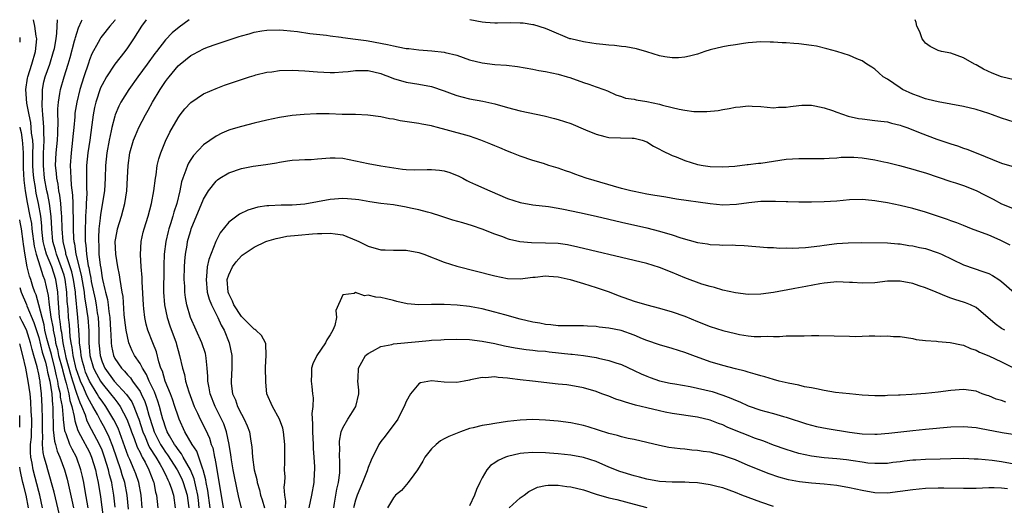
# Model space of a CAD drawing. Units: inches. Extents: x 2595000 to 2598000, y 1491000 to 1494000.
# Drawn here: x 2595000 to 2595155, y 1493923 to 1494000 of the extents above; entities that cross this region are included whole.
import ezdxf

# ---------------------------------------------------------------- set-up
doc = ezdxf.new("R2010")
doc.units = ezdxf.units.IN
doc.header["$MEASUREMENT"] = 0
doc.layers.add('LD25951491_2ft', color=190, linetype='Continuous')

msp = doc.modelspace()

# ---------------------------------------------------------------- linework, layer by layer
at = {"layer": 'LD25951491_2ft'}
for points, elevation in [([(2595015.09, 1493923.09), (2595014.88, 1493925), (2595014.59, 1493926.59), (2595014.53, 1493927), (2595014.19, 1493928.19), (2595014.03, 1493929), (2595013.41, 1493931), (2595013, 1493932.08), (2595012.59, 1493933), (2595011.34, 1493935.34), (2595010.67, 1493936.67), (2595010.37, 1493937.63), (2595009.81, 1493939), (2595009.53, 1493939.53), (2595009, 1493941.04), (2595008.37, 1493943), (2595008.05, 1493944.05), (2595007.35, 1493946.65), (2595007.27, 1493947), (2595007.24, 1493947.24), (2595006.85, 1493949), (2595006.63, 1493950.63), (2595006.54, 1493951), (2595006.41, 1493952.41), (2595006.3, 1493953), (2595006.21, 1493953.79), (2595006.09, 1493956.09), (2595006.01, 1493957), (2595005.7, 1493959), (2595005.06, 1493961), (2595004.23, 1493963), (2595003.96, 1493963.96), (2595003.73, 1493965), (2595003.56, 1493966.44), (2595003.51, 1493967), (2595003.49, 1493967.49), (2595003.33, 1493969), (2595002.99, 1493971), (2595002.61, 1493972.61), (2595002.54, 1493973), (2595002.49, 1493973.51), (2595002.23, 1493975), (2595002.13, 1493976.13), (2595002.09, 1493977), (2595002.09, 1493979), (2595002.11, 1493980.11), (2595002.06, 1493981), (2595001.88, 1493982.12), (2595001.83, 1493983), (2595001.76, 1493983.76), (2595001.47, 1493985), (2595001.15, 1493986.85), (2595000.99, 1493989), (2595001.24, 1493990.76), (2595001.29, 1493991), (2595001.94, 1493993), (2595002.51, 1493995), (2595002.69, 1493997), (2595002.59, 1493997.41), (2595002.37, 1493999), (2595002.16, 1494000)], 10522), ([(2595017.2, 1493922.8), (2595016.99, 1493925), (2595016.59, 1493927), (2595016.2, 1493928.2), (2595015.98, 1493929), (2595014.69, 1493932.69), (2595014.13, 1493934.13), (2595013.48, 1493935.48), (2595012.77, 1493936.77), (2595012.27, 1493937.73), (2595011.56, 1493939), (2595011.34, 1493939.34), (2595011, 1493939.92), (2595010.63, 1493940.63), (2595010.51, 1493941), (2595010.15, 1493941.85), (2595009.61, 1493943), (2595009.44, 1493943.44), (2595008.93, 1493944.93), (2595008.43, 1493947), (2595008.28, 1493948.28), (2595008.12, 1493949), (2595007.96, 1493950.04), (2595007.84, 1493951.84), (2595007.71, 1493953), (2595007.63, 1493954.37), (2595007.52, 1493955.52), (2595007.46, 1493957), (2595007.2, 1493959), (2595007, 1493959.68), (2595006.56, 1493961), (2595005.79, 1493963), (2595005.64, 1493963.64), (2595005.25, 1493965), (2595005.05, 1493967), (2595004.96, 1493968.96), (2595004.72, 1493971), (2595004.44, 1493972.44), (2595004.31, 1493973), (2595003.93, 1493975), (2595003.74, 1493977), (2595003.75, 1493978.25), (2595003.77, 1493979), (2595003.83, 1493979.83), (2595003.86, 1493981), (2595003.79, 1493982.21), (2595003.8, 1493983), (2595003.78, 1493983.78), (2595003.64, 1493985), (2595003.53, 1493986.47), (2595003.53, 1493987), (2595003.58, 1493987.58), (2595003.59, 1493989), (2595003.82, 1493990.18), (2595004.04, 1493991), (2595004.75, 1493993), (2595005.36, 1493995), (2595005.47, 1493995.47), (2595005.75, 1493997), (2595005.89, 1493997.89), (2595005.92, 1493999), (2595005.99, 1493999.99), (2595005.99, 1494000)], 10524), ([(2595019.33, 1493923), (2595019.16, 1493925), (2595018.79, 1493927), (2595018.34, 1493928.34), (2595018.1, 1493929), (2595017.41, 1493930.59), (2595017.14, 1493931.14), (2595015.54, 1493935.54), (2595014.89, 1493936.89), (2595013.6, 1493939), (2595013, 1493939.8), (2595012.52, 1493940.52), (2595012.24, 1493941), (2595011, 1493942.96), (2595010.41, 1493944.41), (2595010.21, 1493945), (2595009.92, 1493946.08), (2595009.69, 1493947), (2595009.65, 1493947.65), (2595009.46, 1493949), (2595009.46, 1493949.46), (2595009.36, 1493951), (2595009.2, 1493953), (2595008.81, 1493956.81), (2595008.8, 1493957), (2595008.5, 1493959), (2595008.21, 1493960.21), (2595007.98, 1493961), (2595007.43, 1493962.57), (2595007.31, 1493963), (2595007.28, 1493963.27), (2595006.84, 1493965), (2595006.7, 1493967), (2595006.64, 1493969), (2595006.6, 1493969.4), (2595006.48, 1493971), (2595006.33, 1493972.33), (2595006.19, 1493973), (2595006.06, 1493974.06), (2595005.85, 1493975), (2595005.81, 1493975.81), (2595005.68, 1493977), (2595005.77, 1493979), (2595005.96, 1493981), (2595006.03, 1493982.03), (2595006.08, 1493984.08), (2595006.04, 1493985), (2595006.04, 1493985.96), (2595006.12, 1493987), (2595006.35, 1493988.35), (2595006.42, 1493989), (2595007, 1493991), (2595007.67, 1493993), (2595007.98, 1493994.02), (2595008.67, 1493996.67), (2595008.75, 1493997), (2595008.79, 1493997.21), (2595009, 1493997.9), (2595009.27, 1493998.73), (2595009.78, 1493999.78), (2595009.86, 1494000)], 10526), ([(2595015.09, 1494000), (2595015, 1493999.88), (2595014.23, 1493999), (2595013, 1493997.46), (2595012.81, 1493997.19), (2595012.7, 1493997), (2595012.38, 1493996.38), (2595011.38, 1493994.62), (2595011, 1493993.65), (2595010.84, 1493993.16), (2595010.13, 1493991), (2595009.5, 1493989), (2595009, 1493987), (2595008.73, 1493985.27), (2595008.7, 1493984.7), (2595008.55, 1493983), (2595008.4, 1493981.6), (2595008.36, 1493981), (2595008.11, 1493979), (2595007.97, 1493977), (2595008.03, 1493976.03), (2595008.05, 1493975), (2595008.12, 1493973.88), (2595008.33, 1493972.33), (2595008.37, 1493971), (2595008.39, 1493969.61), (2595008.44, 1493969), (2595008.45, 1493968.45), (2595008.46, 1493967), (2595008.5, 1493965.5), (2595008.54, 1493965), (2595008.63, 1493964.63), (2595008.86, 1493963), (2595009.72, 1493959.72), (2595010.16, 1493957), (2595010.23, 1493956.23), (2595010.46, 1493955), (2595010.73, 1493953.27), (2595010.76, 1493953), (2595010.92, 1493950.91), (2595010.91, 1493949), (2595011.06, 1493947), (2595011.67, 1493945), (2595012.11, 1493944.11), (2595012.74, 1493943), (2595013, 1493942.6), (2595014.33, 1493941), (2595015, 1493940.12), (2595015.51, 1493939.51), (2595015.86, 1493939), (2595016.94, 1493937), (2595017.48, 1493935.48), (2595017.64, 1493935), (2595018.06, 1493933.94), (2595018.56, 1493932.56), (2595019, 1493931.71), (2595019.22, 1493931.22), (2595019.36, 1493931), (2595019.79, 1493930.21), (2595020.4, 1493929), (2595021.11, 1493927.11), (2595021.16, 1493927), (2595021.45, 1493925.45), (2595021.59, 1493925), (2595021.79, 1493923)], 10528), ([(2595019.96, 1494000), (2595019.21, 1493999), (2595017.96, 1493997), (2595017, 1493995.56), (2595016.58, 1493995), (2595015, 1493992.98), (2595013.71, 1493991), (2595013, 1493989.74), (2595012.77, 1493989.23), (2595012.02, 1493987), (2595011.83, 1493986.17), (2595011.6, 1493985), (2595011.41, 1493983.41), (2595011.07, 1493981), (2595010.74, 1493979), (2595010.55, 1493977), (2595010.56, 1493976.56), (2595010.54, 1493973.46), (2595010.59, 1493972.59), (2595010.49, 1493971), (2595010.49, 1493970.49), (2595010.39, 1493969), (2595010.4, 1493968.4), (2595010.34, 1493967), (2595010.33, 1493965.67), (2595010.35, 1493965), (2595010.44, 1493964.44), (2595010.54, 1493963), (2595010.82, 1493961.18), (2595010.9, 1493960.9), (2595011, 1493960.21), (2595011.22, 1493959.22), (2595011.3, 1493958.7), (2595011.9, 1493955.9), (2595012.06, 1493955), (2595012.25, 1493953.75), (2595012.38, 1493953), (2595012.52, 1493951), (2595012.52, 1493949), (2595012.56, 1493948.56), (2595012.7, 1493947), (2595013, 1493946.05), (2595013.46, 1493945), (2595014.94, 1493943), (2595016.89, 1493940.89), (2595017.71, 1493939.71), (2595018.04, 1493939), (2595018.65, 1493937.35), (2595018.8, 1493937), (2595019.45, 1493935), (2595019.82, 1493934.18), (2595020.31, 1493933), (2595020.52, 1493932.53), (2595021.47, 1493931), (2595022.18, 1493929.82), (2595022.64, 1493929), (2595022.74, 1493928.74), (2595023, 1493928.23), (2595023.39, 1493927.39), (2595023.62, 1493927), (2595023.99, 1493926.01), (2595024.29, 1493925), (2595024.53, 1493923)], 10530), ([(2595026.78, 1494000), (2595025.17, 1493998.83), (2595024.06, 1493997.94), (2595023, 1493996.84), (2595021.6, 1493995), (2595021.33, 1493994.67), (2595020.15, 1493993), (2595018.66, 1493991), (2595017.24, 1493989), (2595015.98, 1493987), (2595015.63, 1493986.37), (2595015.07, 1493985), (2595015, 1493984.79), (2595014.56, 1493983), (2595014.46, 1493982.46), (2595014.14, 1493981), (2595013.77, 1493979), (2595013.55, 1493977), (2595013.49, 1493975), (2595013.38, 1493973), (2595012.75, 1493969.25), (2595012.71, 1493968.71), (2595012.51, 1493967), (2595012.43, 1493965.57), (2595012.42, 1493965), (2595012.47, 1493964.47), (2595012.52, 1493963), (2595012.7, 1493961.3), (2595012.8, 1493960.8), (2595013, 1493959.29), (2595013.06, 1493959), (2595013.46, 1493957.46), (2595013.54, 1493957), (2595013.85, 1493955.85), (2595013.95, 1493955), (2595014.05, 1493953.95), (2595014.21, 1493953), (2595014.36, 1493951), (2595014.37, 1493950.37), (2595014.46, 1493949), (2595014.52, 1493948.52), (2595014.8, 1493947), (2595015, 1493946.57), (2595016.05, 1493945), (2595016.53, 1493944.53), (2595017, 1493943.96), (2595017.49, 1493943.49), (2595017.8, 1493943), (2595019, 1493941.34), (2595019.18, 1493941), (2595019.78, 1493939.78), (2595020.03, 1493939), (2595020.39, 1493937.61), (2595021, 1493935.68), (2595021.24, 1493935), (2595022.25, 1493933), (2595022.53, 1493932.53), (2595023, 1493931.79), (2595023.34, 1493931.34), (2595024.84, 1493929), (2595025.59, 1493927.59), (2595025.83, 1493927), (2595026.45, 1493925), (2595026.49, 1493924.49), (2595026.68, 1493923)], 10532), ([(2595157, 1493983.85), (2595155, 1493984.49), (2595153.59, 1493985), (2595153, 1493985.2), (2595151, 1493985.82), (2595149, 1493986.31), (2595147, 1493986.69), (2595145, 1493987.03), (2595143.43, 1493987.43), (2595143, 1493987.52), (2595141.94, 1493987.94), (2595141, 1493988.24), (2595139.37, 1493989), (2595139, 1493989.23), (2595137, 1493990.6), (2595136.34, 1493991), (2595135.64, 1493991.64), (2595135, 1493992.18), (2595134.52, 1493992.52), (2595133.75, 1493993), (2595133, 1493993.5), (2595132.17, 1493993.83), (2595131, 1493994.37), (2595129, 1493994.98), (2595127.43, 1493995.43), (2595125.8, 1493995.8), (2595125, 1493995.93), (2595123, 1493996.2), (2595122.25, 1493996.25), (2595121, 1493996.36), (2595120.37, 1493996.37), (2595119, 1493996.48), (2595118.48, 1493996.48), (2595117, 1493996.53), (2595115, 1493996.37), (2595114.27, 1493996.27), (2595113, 1493996.05), (2595111.88, 1493995.88), (2595111, 1493995.71), (2595109, 1493995.26), (2595108.2, 1493995), (2595107, 1493994.58), (2595105.76, 1493994.24), (2595105, 1493994.07), (2595104, 1493994), (2595103, 1493993.97), (2595101.85, 1493994.15), (2595101, 1493994.3), (2595099, 1493994.93), (2595097.4, 1493995.4), (2595095.72, 1493995.72), (2595095, 1493995.77), (2595093.91, 1493995.91), (2595093, 1493995.96), (2595092.09, 1493996.09), (2595091, 1493996.18), (2595090.32, 1493996.32), (2595089, 1493996.52), (2595087, 1493996.96), (2595086.87, 1493997), (2595083.67, 1493998.33), (2595083, 1493998.62), (2595081.18, 1493999.18), (2595081, 1493999.19), (2595079.47, 1493999.47), (2595079, 1493999.47), (2595077.52, 1493999.52), (2595075.46, 1493999.46), (2595075, 1493999.46), (2595073.55, 1493999.55), (2595073, 1493999.61), (2595071.07, 1494000)], 10532), ([(2595157, 1493990.52), (2595155, 1493990.97), (2595153.54, 1493991.54), (2595152.18, 1493992.18), (2595151, 1493992.88), (2595150.75, 1493993), (2595149, 1493994.01), (2595147, 1493994.73), (2595145.57, 1493995), (2595145, 1493995.13), (2595143.78, 1493995.78), (2595143, 1493996.32), (2595142.7, 1493996.7), (2595142.5, 1493997), (2595142.1, 1493998.1), (2595141.64, 1493999), (2595141.56, 1493999.56), (2595141.41, 1494000)], 10530), ([(2595028.36, 1493923), (2595028.22, 1493924.22), (2595028.14, 1493925), (2595027.86, 1493926.14), (2595027.57, 1493927.57), (2595026.96, 1493928.96), (2595025.81, 1493931), (2595025.53, 1493931.53), (2595025, 1493932.19), (2595024.69, 1493932.69), (2595024.46, 1493933), (2595023.66, 1493934.34), (2595023.29, 1493935), (2595023, 1493935.73), (2595022.7, 1493936.7), (2595022.59, 1493937), (2595022.43, 1493937.57), (2595022.08, 1493939), (2595021.83, 1493939.83), (2595021.28, 1493941.28), (2595020.46, 1493943), (2595020.04, 1493944.04), (2595019.4, 1493945), (2595019, 1493945.76), (2595018.15, 1493947), (2595017.77, 1493947.77), (2595017.25, 1493949), (2595017, 1493950.03), (2595016.83, 1493951), (2595016.61, 1493952.61), (2595016.52, 1493953.48), (2595016.32, 1493956.32), (2595016.2, 1493957), (2595016, 1493958), (2595015.88, 1493959), (2595015.76, 1493959.76), (2595015.48, 1493961), (2595015.16, 1493963), (2595015.1, 1493965), (2595015.37, 1493966.63), (2595015.44, 1493967), (2595016.05, 1493969), (2595016.61, 1493971), (2595016.93, 1493973), (2595017.04, 1493975.04), (2595017.11, 1493977), (2595017.39, 1493979), (2595017.98, 1493981), (2595018.27, 1493981.73), (2595018.82, 1493983), (2595019.86, 1493985), (2595020.27, 1493985.73), (2595020.95, 1493987), (2595022.16, 1493989), (2595023, 1493990.23), (2595023.34, 1493990.66), (2595023.58, 1493991), (2595025, 1493992.7), (2595025.34, 1493993), (2595027, 1493994.33), (2595027.45, 1493994.55), (2595028.25, 1493995), (2595029, 1493995.39), (2595029.67, 1493995.67), (2595031, 1493996.15), (2595032.74, 1493996.74), (2595034.66, 1493997.34), (2595035, 1493997.48), (2595036.23, 1493997.77), (2595037, 1493998.03), (2595038.24, 1493998.24), (2595039, 1493998.36), (2595041, 1493998.41), (2595041.63, 1493998.37), (2595043.87, 1493998.13), (2595045.83, 1493997.83), (2595048.45, 1493997.55), (2595049, 1493997.44), (2595050.77, 1493997.23), (2595051, 1493997.18), (2595053, 1493996.95), (2595054.71, 1493996.71), (2595055, 1493996.69), (2595058.08, 1493996.08), (2595059, 1493995.86), (2595059.74, 1493995.74), (2595061, 1493995.48), (2595061.44, 1493995.44), (2595063, 1493995.24), (2595065.09, 1493995.09), (2595067, 1493994.88), (2595067.18, 1493994.82), (2595069, 1493994.38), (2595071, 1493993.68), (2595073, 1493993.17), (2595075, 1493992.95), (2595076.84, 1493992.84), (2595078.62, 1493992.63), (2595081, 1493992.2), (2595081.99, 1493991.99), (2595083, 1493991.81), (2595085, 1493991.39), (2595086.43, 1493991), (2595086.87, 1493990.87), (2595089, 1493990.09), (2595089.85, 1493989.85), (2595091, 1493989.41), (2595092.22, 1493989), (2595092.79, 1493988.79), (2595094.15, 1493988.15), (2595095, 1493987.9), (2595095.64, 1493987.64), (2595097, 1493987.44), (2595097.34, 1493987.34), (2595099, 1493987.08), (2595101, 1493986.66), (2595101.48, 1493986.52), (2595103, 1493986.17), (2595104.1, 1493985.9), (2595105, 1493985.75), (2595106.46, 1493985.54), (2595107, 1493985.52), (2595108.49, 1493985.51), (2595110.3, 1493985.7), (2595111, 1493985.84), (2595112.02, 1493985.98), (2595113, 1493986.19), (2595113.77, 1493986.23), (2595115, 1493986.4), (2595115.65, 1493986.35), (2595117, 1493986.31), (2595119, 1493986.12), (2595119.82, 1493986.18), (2595121, 1493986.2), (2595121.68, 1493986.32), (2595123, 1493986.49), (2595123.48, 1493986.52), (2595125, 1493986.53), (2595125.57, 1493986.43), (2595127, 1493986.1), (2595128.35, 1493985.65), (2595129, 1493985.4), (2595130.79, 1493984.79), (2595132.44, 1493984.44), (2595133, 1493984.34), (2595135, 1493984.11), (2595135.98, 1493983.98), (2595137, 1493983.88), (2595137.66, 1493983.66), (2595139, 1493983.38), (2595139.26, 1493983.26), (2595140.05, 1493983), (2595141, 1493982.65), (2595142.16, 1493982.16), (2595144.83, 1493981.17), (2595146.57, 1493980.57), (2595147, 1493980.4), (2595148.08, 1493980.08), (2595149, 1493979.74), (2595149.57, 1493979.57), (2595151.01, 1493979.01), (2595155, 1493977.39), (2595157, 1493976.77)], 10534), ([(2595000, 1493997.17), (2595000.03, 1493997), (2595000, 1493996.48)], 10520), ([(2595030.08, 1493923), (2595029.72, 1493925.72), (2595029.44, 1493927), (2595029.39, 1493927.39), (2595028.97, 1493928.97), (2595028.91, 1493929.09), (2595027.95, 1493931.95), (2595027.25, 1493933), (2595026.1, 1493935), (2595025.16, 1493937), (2595025, 1493937.43), (2595024.52, 1493939), (2595024.14, 1493940.14), (2595023.8, 1493941), (2595022.95, 1493943), (2595022.53, 1493944.53), (2595022.31, 1493945), (2595021.96, 1493946.04), (2595021.58, 1493947.58), (2595021, 1493949), (2595020.25, 1493951), (2595019.97, 1493951.97), (2595019.75, 1493953), (2595019.61, 1493954.39), (2595019.53, 1493955), (2595019.34, 1493958.66), (2595019.33, 1493959.33), (2595019.18, 1493961), (2595019.06, 1493962.94), (2595019.19, 1493965), (2595019.52, 1493966.48), (2595019.66, 1493967), (2595020.29, 1493969), (2595020.83, 1493971), (2595021.19, 1493973), (2595021.44, 1493975), (2595021.53, 1493975.53), (2595021.73, 1493977), (2595021.95, 1493978.05), (2595022.26, 1493979), (2595023, 1493980.84), (2595023.72, 1493982.28), (2595025, 1493984.52), (2595025.35, 1493985), (2595026.08, 1493985.92), (2595027, 1493986.93), (2595029, 1493988.31), (2595031, 1493989.17), (2595032.35, 1493989.65), (2595036.28, 1493991), (2595037, 1493991.22), (2595037.28, 1493991.28), (2595039, 1493991.71), (2595039.8, 1493991.8), (2595041, 1493991.98), (2595043, 1493992.05), (2595045, 1493991.96), (2595047, 1493991.78), (2595049, 1493991.66), (2595049.68, 1493991.68), (2595051, 1493991.76), (2595051.85, 1493991.85), (2595053, 1493992.01), (2595053.98, 1493991.98), (2595055, 1493991.98), (2595057, 1493991.5), (2595057.38, 1493991.38), (2595058.38, 1493991), (2595059, 1493990.75), (2595061, 1493990.16), (2595063, 1493989.83), (2595065, 1493989.47), (2595067, 1493988.8), (2595068.29, 1493988.29), (2595069, 1493988.03), (2595069.81, 1493987.81), (2595071, 1493987.51), (2595073.14, 1493987.14), (2595075, 1493986.72), (2595077, 1493986.14), (2595079, 1493985.62), (2595082.83, 1493984.83), (2595084.44, 1493984.44), (2595085, 1493984.27), (2595087, 1493983.62), (2595089.36, 1493982.64), (2595091, 1493981.92), (2595092.4, 1493981.6), (2595093, 1493981.44), (2595096.69, 1493981.31), (2595097, 1493981.32), (2595098.3, 1493981), (2595099, 1493980.73), (2595100.07, 1493980.07), (2595101, 1493979.6), (2595101.38, 1493979.38), (2595103, 1493978.6), (2595103.63, 1493978.37), (2595105, 1493977.8), (2595107, 1493977.18), (2595107.93, 1493977), (2595109, 1493976.83), (2595111, 1493976.77), (2595112.92, 1493976.92), (2595114.85, 1493977.15), (2595115, 1493977.16), (2595116.63, 1493977.37), (2595117, 1493977.39), (2595121, 1493977.98), (2595123, 1493978.11), (2595125, 1493978.09), (2595127, 1493978.1), (2595127.83, 1493978.17), (2595129, 1493978.22), (2595129.71, 1493978.29), (2595131, 1493978.32), (2595131.69, 1493978.31), (2595133, 1493978.21), (2595135, 1493977.88), (2595136.44, 1493977.56), (2595137, 1493977.45), (2595138.9, 1493977), (2595141, 1493976.42), (2595142.08, 1493976.08), (2595143, 1493975.82), (2595145, 1493975.16), (2595147, 1493974.49), (2595147.74, 1493974.26), (2595149, 1493973.82), (2595151, 1493973.06), (2595152.36, 1493972.36), (2595153.71, 1493971.71), (2595155, 1493970.97), (2595157, 1493970.14)], 10536), ([(2595156.41, 1493964.41), (2595155.22, 1493965), (2595154.8, 1493965.2), (2595153, 1493965.99), (2595150.27, 1493967), (2595149, 1493967.51), (2595147.97, 1493967.97), (2595147, 1493968.29), (2595146.49, 1493968.49), (2595143, 1493969.62), (2595141, 1493970.21), (2595139, 1493970.69), (2595137, 1493971.09), (2595135.36, 1493971.36), (2595135, 1493971.45), (2595133.56, 1493971.56), (2595133, 1493971.64), (2595131, 1493971.56), (2595129, 1493971.36), (2595127, 1493971.26), (2595125, 1493971.22), (2595123, 1493971.2), (2595121.26, 1493971.26), (2595121, 1493971.26), (2595119.34, 1493971.34), (2595117.34, 1493971.34), (2595117, 1493971.32), (2595115.11, 1493971.11), (2595113.17, 1493970.83), (2595111, 1493970.75), (2595109, 1493970.94), (2595103.71, 1493971.71), (2595102, 1493972), (2595101, 1493972.15), (2595100.29, 1493972.29), (2595099, 1493972.5), (2595097, 1493972.88), (2595096.48, 1493973), (2595095, 1493973.39), (2595089.46, 1493975), (2595087.64, 1493975.64), (2595087, 1493975.89), (2595086.17, 1493976.17), (2595085, 1493976.58), (2595083.57, 1493977), (2595082.71, 1493977.29), (2595081, 1493977.8), (2595079, 1493978.47), (2595077.7, 1493979), (2595077, 1493979.26), (2595075.79, 1493979.79), (2595075, 1493980.09), (2595074.37, 1493980.38), (2595072.83, 1493981), (2595071, 1493981.62), (2595067.35, 1493982.65), (2595065.95, 1493983), (2595065.18, 1493983.18), (2595065, 1493983.24), (2595063.5, 1493983.5), (2595063, 1493983.62), (2595060.07, 1493984.07), (2595059, 1493984.29), (2595058.37, 1493984.37), (2595057, 1493984.68), (2595054.96, 1493984.96), (2595053, 1493985.03), (2595050.94, 1493985.06), (2595048.86, 1493985.14), (2595046.85, 1493985.15), (2595044.94, 1493985.06), (2595043, 1493984.87), (2595041, 1493984.58), (2595039, 1493984.17), (2595037, 1493983.68), (2595035, 1493983.16), (2595033.34, 1493982.66), (2595033, 1493982.55), (2595031.91, 1493982.09), (2595031, 1493981.65), (2595029, 1493980.27), (2595027.43, 1493978.57), (2595027, 1493977.94), (2595026.64, 1493977.36), (2595026.48, 1493977), (2595026.24, 1493976.24), (2595025.74, 1493975), (2595025.56, 1493974.44), (2595025.28, 1493973), (2595024.79, 1493971), (2595024.34, 1493969.66), (2595024.16, 1493969), (2595023.8, 1493967.8), (2595023.53, 1493967), (2595023.42, 1493966.58), (2595023.06, 1493965), (2595022.82, 1493963), (2595022.77, 1493961.23), (2595022.77, 1493960.77), (2595022.71, 1493957), (2595022.85, 1493955), (2595023.27, 1493953), (2595023.7, 1493951.7), (2595024.69, 1493949), (2595024.76, 1493948.76), (2595025, 1493947.83), (2595025.25, 1493947), (2595025.7, 1493945), (2595026.02, 1493944.02), (2595026.19, 1493943), (2595026.69, 1493941.31), (2595027.57, 1493939), (2595028.1, 1493937.9), (2595028.51, 1493937), (2595029.34, 1493935.34), (2595029.97, 1493933.97), (2595030.25, 1493933), (2595030.47, 1493932.47), (2595030.76, 1493931), (2595030.82, 1493930.82), (2595031, 1493929.65), (2595032.15, 1493923)], 10538), ([(2595000, 1493983.05), (2595000.01, 1493983), (2595000.21, 1493982.21), (2595000.4, 1493981), (2595000.46, 1493980.46), (2595000.53, 1493979), (2595000.57, 1493976.57), (2595000.66, 1493974.66), (2595000.84, 1493973), (2595001.16, 1493971.16), (2595001.62, 1493969), (2595001.84, 1493967.84), (2595001.92, 1493967), (2595002.28, 1493964.28), (2595002.59, 1493963), (2595003.25, 1493961), (2595003.66, 1493959.66), (2595003.93, 1493959), (2595004.16, 1493957.84), (2595004.5, 1493956.5), (2595004.65, 1493955), (2595004.92, 1493953.08), (2595005.26, 1493951.26), (2595005.28, 1493951), (2595005.6, 1493949.6), (2595005.68, 1493949), (2595005.96, 1493947.96), (2595006.15, 1493947), (2595006.69, 1493945), (2595006.74, 1493944.74), (2595007.17, 1493943.17), (2595007.33, 1493942.67), (2595007.74, 1493941), (2595007.92, 1493939.92), (2595008.23, 1493939), (2595008.61, 1493937.39), (2595008.69, 1493936.69), (2595009.18, 1493935.18), (2595009.61, 1493934.39), (2595011, 1493931.78), (2595011.36, 1493931), (2595011.99, 1493929), (2595012.15, 1493928.15), (2595012.4, 1493927), (2595012.75, 1493924.75), (2595013.44, 1493919.44)], 10520), ([(2595035.01, 1493923.01), (2595034.62, 1493924.62), (2595033.93, 1493927.93), (2595033.72, 1493929), (2595033.46, 1493930.54), (2595033.38, 1493931), (2595033.35, 1493931.35), (2595033.09, 1493933), (2595032.67, 1493935), (2595032.22, 1493936.22), (2595031.88, 1493937), (2595030.89, 1493939), (2595030.1, 1493941), (2595029.94, 1493941.94), (2595029.71, 1493943), (2595029.71, 1493943.71), (2595029.61, 1493945), (2595029.42, 1493946.58), (2595029.4, 1493947), (2595029.33, 1493947.33), (2595028.77, 1493949), (2595026.99, 1493953), (2595026.4, 1493955), (2595026.18, 1493956.18), (2595026.08, 1493957), (2595026.06, 1493957.94), (2595025.99, 1493959), (2595026.03, 1493961), (2595026.07, 1493961.93), (2595026.17, 1493963), (2595026.43, 1493964.43), (2595026.51, 1493965), (2595026.62, 1493965.38), (2595027, 1493966.72), (2595027.09, 1493967), (2595029, 1493971.67), (2595029.79, 1493973), (2595031, 1493974.54), (2595031.25, 1493974.75), (2595031.6, 1493975), (2595033, 1493975.85), (2595035, 1493976.54), (2595036.88, 1493976.88), (2595038.86, 1493977.14), (2595040.56, 1493977.44), (2595041, 1493977.54), (2595042.28, 1493977.72), (2595043, 1493977.86), (2595044.12, 1493977.88), (2595045, 1493977.95), (2595046.03, 1493977.97), (2595047, 1493978.03), (2595049, 1493978.21), (2595049.79, 1493978.21), (2595051, 1493978.15), (2595052.04, 1493977.96), (2595055, 1493977.3), (2595057, 1493976.94), (2595060.43, 1493976.43), (2595061, 1493976.38), (2595062.33, 1493976.33), (2595064.36, 1493976.36), (2595065, 1493976.38), (2595066.27, 1493976.27), (2595067, 1493976.17), (2595067.91, 1493975.91), (2595069.33, 1493975.33), (2595069.95, 1493975), (2595070.62, 1493974.62), (2595071, 1493974.44), (2595071.98, 1493974.02), (2595074.24, 1493973), (2595077, 1493971.8), (2595079, 1493971.14), (2595081, 1493970.8), (2595083.48, 1493970.52), (2595085, 1493970.28), (2595085.88, 1493970.12), (2595088.4, 1493969.6), (2595091, 1493969.02), (2595095, 1493968.07), (2595099, 1493967.16), (2595101, 1493966.65), (2595103, 1493966.07), (2595104.39, 1493965.61), (2595107, 1493964.87), (2595108.62, 1493964.62), (2595109, 1493964.55), (2595110.49, 1493964.49), (2595111, 1493964.44), (2595112.47, 1493964.47), (2595113, 1493964.43), (2595114.39, 1493964.39), (2595118.07, 1493964.07), (2595119, 1493964.04), (2595119.98, 1493963.98), (2595121, 1493963.99), (2595121.97, 1493963.97), (2595124.07, 1493964.07), (2595126.32, 1493964.32), (2595127, 1493964.42), (2595129, 1493964.67), (2595130.82, 1493964.82), (2595132.86, 1493964.86), (2595137, 1493964.82), (2595138.66, 1493964.66), (2595139, 1493964.65), (2595140.4, 1493964.4), (2595141, 1493964.32), (2595142.07, 1493964.07), (2595143, 1493963.88), (2595145, 1493963.23), (2595145.53, 1493963), (2595149, 1493961.35), (2595152.23, 1493960.23), (2595153, 1493959.94), (2595153.62, 1493959.62), (2595154.6, 1493959), (2595155, 1493958.71), (2595157, 1493956.97)], 10540), ([(2595155.53, 1493951), (2595155, 1493951.29), (2595154.01, 1493952.01), (2595151, 1493954.59), (2595150.12, 1493955), (2595149.34, 1493955.34), (2595149, 1493955.46), (2595147.8, 1493955.8), (2595147, 1493956.09), (2595146.31, 1493956.31), (2595144.7, 1493957), (2595143, 1493957.69), (2595142.03, 1493958.03), (2595141, 1493958.37), (2595139, 1493958.76), (2595137, 1493958.73), (2595135, 1493958.51), (2595133, 1493958.42), (2595131.47, 1493958.53), (2595131, 1493958.53), (2595129, 1493958.62), (2595127.53, 1493958.47), (2595127, 1493958.44), (2595126.35, 1493958.35), (2595124.1, 1493957.9), (2595122.39, 1493957.61), (2595121, 1493957.34), (2595120.71, 1493957.29), (2595119, 1493956.95), (2595117, 1493956.68), (2595115, 1493956.67), (2595113, 1493956.91), (2595111, 1493957.34), (2595109.73, 1493957.73), (2595109, 1493957.91), (2595107.7, 1493958.3), (2595105, 1493959.29), (2595103, 1493960.14), (2595101, 1493960.93), (2595099, 1493961.52), (2595097, 1493962.02), (2595088.13, 1493964.13), (2595086.47, 1493964.47), (2595085, 1493964.67), (2595083, 1493964.76), (2595080.8, 1493964.8), (2595078.98, 1493964.98), (2595077.35, 1493965.35), (2595077, 1493965.45), (2595076.28, 1493965.72), (2595075, 1493966.15), (2595073, 1493966.95), (2595071.48, 1493967.48), (2595069.95, 1493967.95), (2595068.4, 1493968.4), (2595066.48, 1493969), (2595065, 1493969.49), (2595064.37, 1493969.63), (2595063, 1493970.02), (2595061.73, 1493970.27), (2595061, 1493970.44), (2595059, 1493970.78), (2595057, 1493971.02), (2595055.27, 1493971.27), (2595053.57, 1493971.57), (2595053, 1493971.66), (2595051.76, 1493971.76), (2595051, 1493971.79), (2595049, 1493971.63), (2595045, 1493970.89), (2595043, 1493970.73), (2595041.27, 1493970.73), (2595039.35, 1493970.65), (2595039, 1493970.61), (2595037.6, 1493970.4), (2595036.04, 1493969.96), (2595034.69, 1493969.31), (2595033, 1493968.04), (2595031.65, 1493966.35), (2595030.98, 1493965), (2595029.84, 1493962.15), (2595029.62, 1493961), (2595029.51, 1493959.51), (2595029.42, 1493959), (2595029.62, 1493957), (2595029.9, 1493955.9), (2595030.28, 1493955), (2595031.28, 1493953), (2595031.79, 1493951.79), (2595032.26, 1493951), (2595033.06, 1493949), (2595033.48, 1493947), (2595033.49, 1493945), (2595033.37, 1493943), (2595033.38, 1493942.62), (2595033.61, 1493941), (2595034.05, 1493940.05), (2595034.37, 1493939), (2595035, 1493937.75), (2595035.45, 1493937), (2595035.94, 1493935.94), (2595036.3, 1493935), (2595036.51, 1493933.49), (2595036.64, 1493932.64), (2595036.74, 1493931), (2595037.03, 1493929), (2595037.44, 1493927.44), (2595037.5, 1493927), (2595037.84, 1493925.84), (2595038.02, 1493925), (2595038.27, 1493924.27), (2595038.65, 1493923)], 10542), ([(2595010.79, 1493923), (2595010.32, 1493925.68), (2595010.11, 1493927), (2595009.92, 1493927.92), (2595009.68, 1493929), (2595008.98, 1493931), (2595008.26, 1493932.26), (2595007.94, 1493933), (2595007.34, 1493934.66), (2595007.19, 1493935), (2595007.14, 1493935.14), (2595006.92, 1493936.92), (2595006.92, 1493937.08), (2595006.75, 1493939), (2595006.46, 1493940.46), (2595006.42, 1493941), (2595006.13, 1493942.13), (2595006.03, 1493943), (2595005.8, 1493943.8), (2595005.57, 1493945), (2595005, 1493947.16), (2595004.58, 1493948.58), (2595004.3, 1493949.7), (2595003.99, 1493951), (2595003.85, 1493951.85), (2595003.53, 1493953), (2595003.03, 1493955.03), (2595002.59, 1493956.59), (2595002.4, 1493957), (2595002.1, 1493957.9), (2595001.77, 1493959), (2595001.56, 1493959.56), (2595001.2, 1493961), (2595000.85, 1493962.85), (2595000.6, 1493964.6), (2595000.56, 1493965), (2595000.27, 1493967), (2595000.08, 1493968.08), (2595000, 1493968.43)], 10518), ([(2595041.98, 1493923), (2595042.03, 1493924.03), (2595041.88, 1493925), (2595041.77, 1493926.23), (2595041.84, 1493927), (2595041.89, 1493927.89), (2595041.83, 1493929), (2595041.84, 1493930.16), (2595041.87, 1493931), (2595041.87, 1493933), (2595041.65, 1493935), (2595041.54, 1493935.54), (2595041.02, 1493937), (2595039.91, 1493939), (2595039.04, 1493941), (2595038.84, 1493942.84), (2595038.83, 1493945.17), (2595038.94, 1493947), (2595038.85, 1493948.85), (2595038.81, 1493949), (2595038.17, 1493950.17), (2595037.28, 1493951), (2595037.12, 1493951.12), (2595037, 1493951.17), (2595035, 1493953.17), (2595033.83, 1493955), (2595033.6, 1493955.6), (2595033, 1493956.76), (2595032.9, 1493957), (2595032.78, 1493959), (2595033, 1493959.73), (2595033.6, 1493961), (2595034.18, 1493961.82), (2595035, 1493962.77), (2595035.15, 1493962.85), (2595037, 1493964.1), (2595038.85, 1493965), (2595039, 1493965.06), (2595040.51, 1493965.49), (2595041, 1493965.6), (2595042.17, 1493965.83), (2595043.97, 1493966.03), (2595046.24, 1493966.24), (2595047, 1493966.28), (2595047.73, 1493966.27), (2595049, 1493966.34), (2595049.8, 1493966.2), (2595051, 1493966.06), (2595053.19, 1493965.19), (2595053.54, 1493965), (2595055, 1493964.29), (2595057, 1493963.68), (2595057.68, 1493963.68), (2595059, 1493963.62), (2595061, 1493963.65), (2595063, 1493963.28), (2595063.8, 1493963), (2595067, 1493961.75), (2595069, 1493961.13), (2595075, 1493959.57), (2595077, 1493959.19), (2595079, 1493959.12), (2595081, 1493959.36), (2595081.39, 1493959.39), (2595083, 1493959.59), (2595083.54, 1493959.54), (2595085, 1493959.46), (2595086.94, 1493959), (2595089, 1493958.36), (2595091, 1493957.77), (2595093.05, 1493957.05), (2595094.49, 1493956.49), (2595097, 1493955.61), (2595099.01, 1493955.01), (2595101, 1493954.51), (2595103, 1493953.93), (2595105, 1493953.22), (2595107, 1493952.4), (2595109, 1493951.61), (2595111, 1493950.96), (2595113, 1493950.47), (2595113.66, 1493950.35), (2595115, 1493950.14), (2595115.97, 1493950.03), (2595117, 1493950), (2595118.07, 1493950.07), (2595119, 1493950.03), (2595119.98, 1493950.02), (2595121, 1493950.11), (2595121.9, 1493950.1), (2595123, 1493950.15), (2595123.85, 1493950.15), (2595125, 1493950.18), (2595126.17, 1493950.17), (2595131, 1493950.05), (2595131.96, 1493950.04), (2595133, 1493950.06), (2595134.11, 1493950.11), (2595135, 1493950.11), (2595135.92, 1493950.08), (2595137, 1493950.11), (2595137.98, 1493950.02), (2595139, 1493950), (2595141, 1493949.7), (2595141.54, 1493949.54), (2595143, 1493949.38), (2595144.74, 1493949.26), (2595145, 1493949.21), (2595146.92, 1493949.08), (2595148.69, 1493948.69), (2595149, 1493948.65), (2595150.11, 1493948.11), (2595151, 1493947.86), (2595151.53, 1493947.53), (2595153, 1493946.96), (2595155, 1493946.01), (2595157.03, 1493945)], 10544), ([(2595000, 1493957.76), (2595000.23, 1493957), (2595001.06, 1493955.06), (2595001.12, 1493954.88), (2595002.25, 1493952.25), (2595003, 1493949.86), (2595003.56, 1493947.56), (2595004.05, 1493945.95), (2595004.28, 1493945), (2595004.39, 1493944.39), (2595004.78, 1493943), (2595005.07, 1493941), (2595005.18, 1493939.18), (2595005.22, 1493939), (2595005.24, 1493938.76), (2595005.3, 1493935.3), (2595005.5, 1493933.5), (2595005.66, 1493933), (2595005.91, 1493931.91), (2595006.33, 1493931), (2595007.08, 1493929), (2595007.51, 1493927.51), (2595008.22, 1493924.22), (2595008.47, 1493923)], 10516), ([(2595155.68, 1493939.68), (2595155, 1493939.92), (2595154.16, 1493940.16), (2595153, 1493940.66), (2595152.73, 1493940.73), (2595151.99, 1493941), (2595151, 1493941.38), (2595149, 1493941.65), (2595147, 1493941.51), (2595145, 1493941.25), (2595143, 1493941.02), (2595140.88, 1493940.88), (2595139, 1493940.79), (2595138.76, 1493940.76), (2595137, 1493940.69), (2595136.66, 1493940.66), (2595135, 1493940.66), (2595133, 1493940.76), (2595131, 1493940.96), (2595128.79, 1493941.21), (2595127, 1493941.49), (2595125.79, 1493941.79), (2595125, 1493941.9), (2595123.91, 1493942.09), (2595123, 1493942.33), (2595121.34, 1493942.66), (2595119.9, 1493943), (2595119, 1493943.23), (2595117.64, 1493943.64), (2595117, 1493943.8), (2595116.1, 1493944.1), (2595115, 1493944.39), (2595114.55, 1493944.56), (2595113, 1493944.94), (2595111, 1493945.47), (2595109, 1493946.05), (2595106.3, 1493947), (2595105, 1493947.51), (2595103, 1493948.15), (2595101, 1493948.7), (2595099, 1493949.39), (2595098.35, 1493949.65), (2595097, 1493950.23), (2595094.95, 1493950.95), (2595093, 1493951.35), (2595091.51, 1493951.51), (2595091, 1493951.59), (2595089.65, 1493951.65), (2595089, 1493951.7), (2595087, 1493951.69), (2595085.73, 1493951.73), (2595085, 1493951.7), (2595083.86, 1493951.86), (2595083, 1493951.92), (2595082.1, 1493952.1), (2595081, 1493952.3), (2595079, 1493952.77), (2595076.58, 1493953.42), (2595075, 1493953.87), (2595073, 1493954.39), (2595071.3, 1493954.7), (2595071, 1493954.75), (2595069.06, 1493954.94), (2595067, 1493955.05), (2595065, 1493955.08), (2595063.04, 1493955.04), (2595061.18, 1493955.18), (2595059.56, 1493955.56), (2595059, 1493955.71), (2595057.94, 1493955.94), (2595057, 1493956.17), (2595056.21, 1493956.21), (2595055, 1493956.54), (2595054.44, 1493956.44), (2595053, 1493956.94), (2595052.83, 1493956.83), (2595051, 1493956.59), (2595049.9, 1493954.1), (2595050.01, 1493953), (2595049.75, 1493951.75), (2595049.42, 1493951), (2595049, 1493950.3), (2595048.48, 1493949.52), (2595048.29, 1493949), (2595046.93, 1493947), (2595046.31, 1493945.69), (2595046.09, 1493945), (2595046.07, 1493944.07), (2595046, 1493943), (2595046.13, 1493942.13), (2595046.23, 1493941), (2595046.32, 1493940.32), (2595046.27, 1493939), (2595046.13, 1493937.87), (2595046.25, 1493936.25), (2595046.21, 1493935), (2595046.33, 1493933), (2595046.34, 1493932.34), (2595046.46, 1493931), (2595046.56, 1493929.44), (2595046.56, 1493929), (2595046.52, 1493928.52), (2595046.46, 1493927), (2595046.09, 1493925), (2595045.63, 1493923)], 10546), ([(2595006.48, 1493921), (2595005.45, 1493925.45), (2595004.42, 1493929), (2595004.24, 1493929.76), (2595003.88, 1493931), (2595003.71, 1493931.71), (2595003.62, 1493933), (2595003.67, 1493934.33), (2595003.6, 1493935), (2595003.59, 1493935.59), (2595003.61, 1493937), (2595003.54, 1493939), (2595003.43, 1493941), (2595003.25, 1493942.75), (2595003.21, 1493943), (2595003.16, 1493943.16), (2595003, 1493944.08), (2595002.74, 1493945.26), (2595002.25, 1493947), (2595001.95, 1493947.95), (2595001.71, 1493949), (2595001.05, 1493951.05), (2595000.41, 1493952.41), (2595000.09, 1493953), (2595000, 1493953.18)], 10514), ([(2595003.62, 1493923), (2595003.17, 1493925), (2595003, 1493925.59), (2595002.12, 1493929), (2595001.96, 1493930.04), (2595001.77, 1493931), (2595001.72, 1493931.72), (2595001.73, 1493933), (2595001.84, 1493934.16), (2595001.9, 1493937), (2595001.82, 1493938.18), (2595001.75, 1493939.75), (2595001.63, 1493941), (2595001.35, 1493943), (2595000.96, 1493945), (2595000.52, 1493947), (2595000, 1493948.85)], 10512), ([(2595049.58, 1493923), (2595049.72, 1493923.72), (2595050.07, 1493925.93), (2595050.34, 1493927), (2595050.53, 1493928.53), (2595050.56, 1493930.56), (2595050.51, 1493931), (2595050.54, 1493932.55), (2595050.5, 1493933), (2595050.5, 1493933.5), (2595050.77, 1493935), (2595051, 1493935.62), (2595051.82, 1493937), (2595052.3, 1493937.7), (2595053.1, 1493939), (2595053.56, 1493941), (2595053.55, 1493941.55), (2595053.41, 1493943), (2595053.44, 1493943.44), (2595053.47, 1493945), (2595054.04, 1493945.96), (2595054.62, 1493947), (2595055, 1493947.36), (2595055.73, 1493947.73), (2595057, 1493948.42), (2595058.76, 1493948.76), (2595059, 1493948.84), (2595063, 1493949.21), (2595064.63, 1493949.37), (2595065, 1493949.42), (2595066.5, 1493949.5), (2595067, 1493949.55), (2595069, 1493949.6), (2595071, 1493949.53), (2595073, 1493949.3), (2595075, 1493948.91), (2595076.55, 1493948.55), (2595078.22, 1493948.22), (2595079.95, 1493947.95), (2595081, 1493947.88), (2595081.78, 1493947.78), (2595083, 1493947.7), (2595083.61, 1493947.61), (2595087, 1493947.25), (2595087.23, 1493947.23), (2595089.03, 1493947.03), (2595091, 1493946.71), (2595091.41, 1493946.59), (2595093, 1493946.24), (2595094.15, 1493945.85), (2595095, 1493945.59), (2595097, 1493944.68), (2595098.12, 1493944.12), (2595099, 1493943.74), (2595099.53, 1493943.53), (2595101, 1493943.03), (2595102.68, 1493942.68), (2595103.44, 1493942.56), (2595105.87, 1493942.13), (2595107, 1493941.89), (2595109.32, 1493941.32), (2595111, 1493940.78), (2595112.29, 1493940.29), (2595113, 1493939.97), (2595113.69, 1493939.69), (2595115, 1493939.09), (2595117, 1493938.42), (2595117.81, 1493938.19), (2595119, 1493937.88), (2595120.6, 1493937.4), (2595121, 1493937.3), (2595124.24, 1493936.24), (2595125, 1493936.02), (2595125.81, 1493935.81), (2595127.49, 1493935.49), (2595131, 1493934.92), (2595133, 1493934.68), (2595135, 1493934.61), (2595135.38, 1493934.62), (2595137.24, 1493934.76), (2595141, 1493935.2), (2595143, 1493935.4), (2595147, 1493935.77), (2595149, 1493935.84), (2595151, 1493935.67), (2595151.55, 1493935.55), (2595155.13, 1493934.87), (2595159.88, 1493934.12)], 10548), ([(2595157, 1493929.86), (2595155, 1493930.23), (2595153.55, 1493930.45), (2595151.33, 1493930.67), (2595150.68, 1493930.68), (2595149, 1493930.78), (2595147, 1493930.74), (2595145.33, 1493930.67), (2595143, 1493930.61), (2595141.47, 1493930.53), (2595141, 1493930.5), (2595139.65, 1493930.34), (2595139, 1493930.24), (2595137.88, 1493930.12), (2595137, 1493929.99), (2595135, 1493929.97), (2595133.94, 1493930.06), (2595133, 1493930.19), (2595131.62, 1493930.38), (2595130.55, 1493930.55), (2595129, 1493930.73), (2595127, 1493930.9), (2595125, 1493931.12), (2595123, 1493931.55), (2595121, 1493932.18), (2595119, 1493932.9), (2595117.49, 1493933.49), (2595116, 1493934), (2595115, 1493934.38), (2595113.13, 1493935.13), (2595111.73, 1493935.73), (2595111, 1493936.07), (2595110.31, 1493936.31), (2595109, 1493936.8), (2595107, 1493937.27), (2595103, 1493937.88), (2595101.91, 1493938.09), (2595101, 1493938.28), (2595099, 1493938.75), (2595097.21, 1493939.21), (2595095.64, 1493939.64), (2595095, 1493939.89), (2595094.14, 1493940.14), (2595093, 1493940.61), (2595092.7, 1493940.7), (2595091.94, 1493941), (2595091, 1493941.34), (2595089, 1493941.94), (2595087, 1493942.3), (2595086.39, 1493942.39), (2595085, 1493942.52), (2595080.95, 1493943), (2595079, 1493943.21), (2595077.41, 1493943.41), (2595077, 1493943.47), (2595075.55, 1493943.55), (2595075, 1493943.64), (2595073.52, 1493943.52), (2595073, 1493943.54), (2595071.17, 1493943.17), (2595071, 1493943.15), (2595070.16, 1493943), (2595069, 1493942.76), (2595067, 1493942.79), (2595065, 1493943.03), (2595063.29, 1493942.71), (2595063, 1493942.57), (2595061.69, 1493941), (2595061, 1493939.76), (2595060.68, 1493939), (2595060.15, 1493937.85), (2595059.68, 1493937), (2595057.7, 1493934.3), (2595057, 1493933.44), (2595056.69, 1493933), (2595055.49, 1493930.51), (2595055, 1493929.33), (2595054.84, 1493928.84), (2595054.12, 1493927), (2595053.27, 1493925), (2595053, 1493924.18), (2595052.71, 1493923)], 10550), ([(2595000, 1493935.7), (2595000.04, 1493937), (2595000, 1493937.58)], 10510), ([(2595155.99, 1493926.01), (2595155, 1493926.09), (2595153.86, 1493926.14), (2595153, 1493926.14), (2595151, 1493926.06), (2595149, 1493926.03), (2595145.92, 1493926.08), (2595145, 1493926.07), (2595143, 1493926.02), (2595141, 1493925.84), (2595139, 1493925.55), (2595137, 1493925.29), (2595135, 1493925.34), (2595133, 1493925.7), (2595131, 1493926.14), (2595129, 1493926.49), (2595127, 1493926.72), (2595125, 1493926.9), (2595123.11, 1493927.11), (2595121.41, 1493927.41), (2595119.84, 1493927.84), (2595118.35, 1493928.35), (2595115, 1493929.69), (2595113, 1493930.54), (2595111.76, 1493931), (2595111, 1493931.27), (2595109.59, 1493931.59), (2595109, 1493931.77), (2595107.89, 1493931.89), (2595107, 1493932.06), (2595106.11, 1493932.11), (2595105, 1493932.24), (2595104.29, 1493932.29), (2595102.52, 1493932.52), (2595101, 1493932.83), (2595099, 1493933.31), (2595097, 1493933.76), (2595096.07, 1493933.93), (2595095, 1493934.19), (2595094.41, 1493934.41), (2595093, 1493934.72), (2595089.76, 1493935.76), (2595089, 1493935.98), (2595087, 1493936.4), (2595085, 1493936.64), (2595083, 1493936.81), (2595081, 1493936.91), (2595079, 1493936.84), (2595077, 1493936.6), (2595075, 1493936.31), (2595074.15, 1493936.15), (2595073, 1493935.99), (2595071.61, 1493935.61), (2595071, 1493935.49), (2595069.62, 1493935), (2595067.75, 1493934.25), (2595067, 1493933.87), (2595066.44, 1493933.56), (2595065.76, 1493933), (2595065, 1493932.31), (2595063.96, 1493931), (2595063.64, 1493930.36), (2595062.82, 1493929), (2595062.22, 1493928.22), (2595061.35, 1493927), (2595060.27, 1493925.74), (2595059.33, 1493925), (2595059, 1493924.57), (2595058.08, 1493923)], 10552), ([(2595119, 1493923.22), (2595117, 1493923.87), (2595115, 1493924.61), (2595114, 1493925), (2595113, 1493925.41), (2595111, 1493926.13), (2595110.29, 1493926.29), (2595109, 1493926.61), (2595107, 1493926.91), (2595105.69, 1493927), (2595105, 1493927.04), (2595103, 1493927.04), (2595101, 1493927.14), (2595099, 1493927.51), (2595097.84, 1493927.84), (2595097, 1493928.05), (2595094.74, 1493928.74), (2595093, 1493929.43), (2595091, 1493930.3), (2595089, 1493930.95), (2595087, 1493931.3), (2595085, 1493931.53), (2595083.64, 1493931.64), (2595083, 1493931.68), (2595081, 1493931.73), (2595079.6, 1493931.6), (2595079, 1493931.57), (2595077, 1493931.11), (2595076.7, 1493931), (2595075.53, 1493930.47), (2595075, 1493930.08), (2595074.35, 1493929.65), (2595073.77, 1493929), (2595073, 1493927.72), (2595072.64, 1493927), (2595072.13, 1493925.87), (2595071.82, 1493925), (2595071, 1493923.29)], 10554), ([(2595001.4, 1493923), (2595001, 1493925), (2595000.6, 1493926.6), (2595000.52, 1493927), (2595000.22, 1493928.22), (2595000.07, 1493929), (2595000, 1493929.43)], 10510), ([(2595077.31, 1493923), (2595079, 1493924.58), (2595079.66, 1493925), (2595080.41, 1493925.59), (2595081.77, 1493926.23), (2595083, 1493926.49), (2595083.44, 1493926.56), (2595085, 1493926.57), (2595086.38, 1493926.38), (2595087, 1493926.32), (2595089, 1493925.82), (2595091, 1493925.16), (2595093, 1493924.59), (2595094.28, 1493924.28), (2595097, 1493923.56), (2595099, 1493923.05)], 10556)]:
    msp.add_lwpolyline(points, dxfattribs=dict(at, elevation=elevation))

doc.saveas('drawing.dxf')
